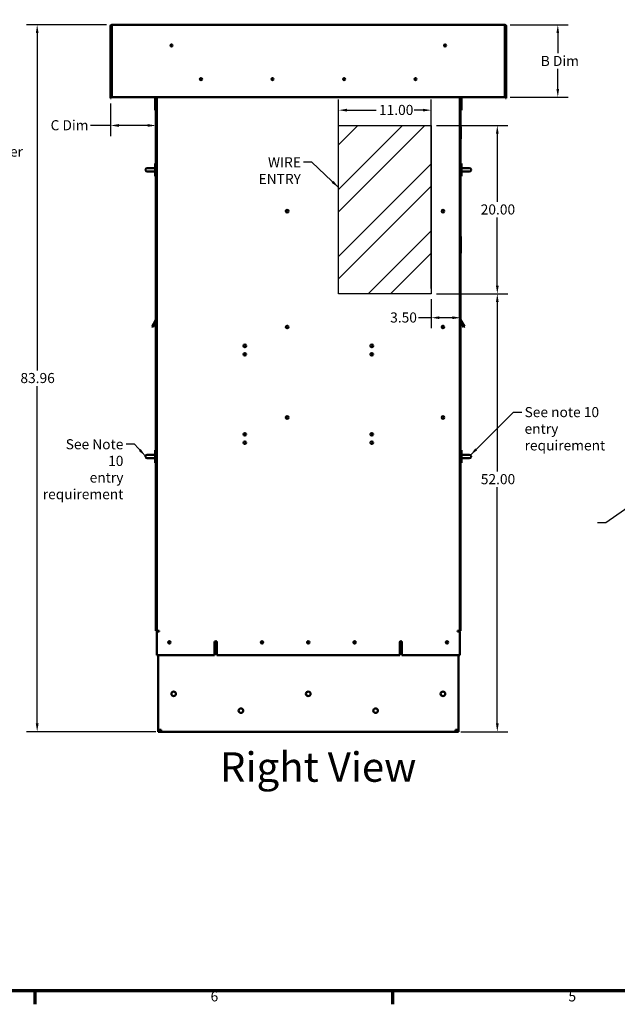
# Model space of a CAD drawing. Units: inches. Extents: x 1 to 339, y -22 to 214.
# Drawn here: x 83 to 154, y 8 to 125 of the extents above; entities that cross this region are included whole.
import ezdxf

# ---------------------------------------------------------------- set-up
doc = ezdxf.new("R2010")
doc.units = ezdxf.units.IN
doc.header["$LTSCALE"] = 10
doc.header["$MEASUREMENT"] = 0
doc.layers.get('0').update_dxf_attribs({"lineweight": 25})
for name, color, linetype, lineweight in [('Border (ANSI)', 7, 'Continuous', 70), ('Dimension (ANSI)', 7, 'Continuous', 25), ('Hatch (ANSI)', 7, 'Continuous', 18), ('Sketch Geometry (ANSI)', 7, 'Continuous', 25), ('Symbol (ANSI)', 7, 'Continuous', 25), ('Visible (ANSI)', 7, 'Continuous', 50)]:
    doc.layers.add(name, color=color, linetype=linetype, lineweight=lineweight)
doc.styles.add('Note Text (ANSI)', font='tahoma.ttf')
doc.styles.add('Text Style122', font='tahoma.ttf')
doc.dimstyles.new('Default (ANSI)', dxfattribs={"dimscale": 10, "dimtxt": 0.12, "dimasz": 0.098425, "dimexe": 0.125, "dimexo": 0.0625, "dimgap": 0.031496, "dimtad": 0, "dimtih": 1, "dimtoh": 1, "dimrnd": 1e-08, "dimzin": 4, "dimdsep": 46, "dimtxsty": 'Note Text (ANSI)', "dimcen": 0.09, "dimdle": 0.393701, "dimclrd": 256, "dimclre": 256, "dimclrt": 256, "dimadec": 0, "dimazin": 1, "dimtfac": 1, "dimtofl": 0, "dimtmove": 0, "dimatfit": 3, "dimfxl": 1, "dimtolj": 1, "dimtzin": 4, "dimlwd": -1, "dimlwe": -1, "dimarcsym": 0})
doc.dimstyles.new('Default (ANSI)$7', dxfattribs={"dimscale": 10, "dimtxt": 0.12, "dimasz": 0.098425, "dimexe": 0.125, "dimexo": 0.0625, "dimgap": 0.031496, "dimtad": 0, "dimtih": 1, "dimtoh": 1, "dimrnd": 1e-08, "dimzin": 4, "dimdsep": 46, "dimtxsty": 'Note Text (ANSI)', "dimcen": 0.09, "dimdle": 0.393701, "dimclrd": 256, "dimclre": 256, "dimclrt": 256, "dimadec": 0, "dimazin": 1, "dimtfac": 1, "dimtofl": 0, "dimtmove": 0, "dimatfit": 3, "dimfxl": 1, "dimtolj": 1, "dimtzin": 4, "dimlwd": -1, "dimlwe": -1, "dimarcsym": 0})

# ---------------------------------------------------------------- blocks, each defined once
blk = doc.blocks.new('Borders Default Border')
at = {"layer": 'Border (ANSI)'}
for p, q in [((8.5, 1), (8.5, 0.84)), ((12.75, 1), (12.75, 0.84))]:
    blk.add_line(p, q, dxfattribs=at)
at = {"layer": 'Border (ANSI)', "flags": 128}
blk.add_lwpolyline([(0.5, 1), (0.5, 21), (33.5, 21), (33.5, 1), (0.5, 1)], dxfattribs=at)
at = {"layer": 'Border (ANSI)', "char_height": 0.12, "attachment_point": 7, "style": 'Note Text (ANSI)'}
for s, insert in [('6', (10.587, 0.837)), ('5', (14.84, 0.837))]:
    blk.add_mtext(s, dxfattribs=dict(at, insert=insert))
blk = doc.blocks.new('*D33')
at = {"layer": 'Defpoints', "color": 0, "transparency": 16777216}
for p in [(85.26, 124.73), (94.13, 124.73), (99.99, 40.77)]:
    blk.add_point(p, dxfattribs=at)
at = {"layer": 'Dimension (ANSI)', "transparency": 16777216}
for p, q in [((93.51, 124.73), (84.01, 124.73)), ((85.26, 123.75), (85.26, 83.69)), ((85.26, 41.76), (85.26, 81.81)), ((99.37, 40.77), (84.01, 40.77))]:
    blk.add_line(p, q, dxfattribs=at)
for points in [[(85.1, 123.75), (85.43, 123.75), (85.26, 124.73)], [(85.1, 41.76), (85.43, 41.76), (85.26, 40.77)]]:
    blk.add_solid(points, dxfattribs=at)
at = {"layer": 'Dimension (ANSI)', "transparency": 16777216, "insert": (83.27, 83.38), "char_height": 1.2, "attachment_point": 1, "style": 'Note Text (ANSI)'}
blk.add_mtext('\\A1;83.96', dxfattribs=at)
blk = doc.blocks.new('*D43')
at = {"layer": 'Defpoints', "color": 0, "transparency": 16777216}
for p in [(140.83, 124.73), (140.83, 116.13), (147.13, 116.13)]:
    blk.add_point(p, dxfattribs=at)
at = {"layer": 'Dimension (ANSI)', "transparency": 16777216}
for p, q in [((141.46, 124.73), (148.38, 124.73)), ((147.13, 123.75), (147.13, 121.35)), ((147.13, 117.12), (147.13, 119.51)), ((141.46, 116.13), (148.38, 116.13))]:
    blk.add_line(p, q, dxfattribs=at)
for points in [[(146.97, 123.75), (147.29, 123.75), (147.13, 124.73)], [(146.97, 117.12), (147.29, 117.12), (147.13, 116.13)]]:
    blk.add_solid(points, dxfattribs=at)
at = {"layer": 'Dimension (ANSI)', "transparency": 16777216, "insert": (144.74, 121.04), "char_height": 1.2, "attachment_point": 1, "style": 'Note Text (ANSI)'}
blk.add_mtext('\\A1; \\fTahoma|b0|i0;\\H1.2000;B Dim', dxfattribs=at)
blk = doc.blocks.new('*D44')
at = {"layer": 'Defpoints', "color": 0, "transparency": 16777216}
for p in [(93.98, 116.01), (93.98, 112.77), (99.38, 110.98)]:
    blk.add_point(p, dxfattribs=at)
at = {"layer": 'Dimension (ANSI)', "transparency": 16777216}
for p, q in [((93.98, 115.38), (93.98, 111.52)), ((93.98, 112.77), (91.61, 112.77)), ((98.39, 112.77), (94.97, 112.77))]:
    blk.add_line(p, q, dxfattribs=at)
for points in [[(94.97, 112.94), (94.97, 112.61), (93.98, 112.77)], [(98.39, 112.94), (98.39, 112.61), (99.38, 112.77)]]:
    blk.add_solid(points, dxfattribs=at)
at = {"layer": 'Dimension (ANSI)', "transparency": 16777216, "insert": (86.49, 113.4), "char_height": 1.2, "attachment_point": 1, "style": 'Note Text (ANSI)'}
blk.add_mtext('\\A1; \\fTahoma|b0|i0;\\H1.2000;C Dim', dxfattribs=at)
blk = doc.blocks.new('*D56')
at = {"layer": 'Defpoints', "color": 0, "transparency": 16777216}
for p in [(121.09, 114.59), (121.09, 92.77), (132.09, 92.77)]:
    blk.add_point(p, dxfattribs=at)
at = {"layer": 'Dimension (ANSI)', "transparency": 16777216}
for p, q in [((121.09, 93.4), (121.09, 115.84)), ((132.09, 93.4), (132.09, 115.84)), ((122.07, 114.59), (125.56, 114.59)), ((131.1, 114.59), (130.05, 114.59))]:
    blk.add_line(p, q, dxfattribs=at)
for points in [[(122.07, 114.76), (122.07, 114.43), (121.09, 114.59)], [(131.1, 114.76), (131.1, 114.43), (132.09, 114.59)]]:
    blk.add_solid(points, dxfattribs=at)
at = {"layer": 'Dimension (ANSI)', "transparency": 16777216, "insert": (125.88, 115.22), "char_height": 1.2, "attachment_point": 1, "style": 'Note Text (ANSI)'}
blk.add_mtext('\\A1;11.00', dxfattribs=at)
blk = doc.blocks.new('*D57')
at = {"layer": 'Defpoints', "color": 0, "transparency": 16777216}
for p in [(132.09, 112.77), (132.09, 92.77), (139.94, 92.77)]:
    blk.add_point(p, dxfattribs=at)
at = {"layer": 'Dimension (ANSI)', "transparency": 16777216}
for p, q in [((132.71, 112.77), (141.19, 112.77)), ((139.94, 111.79), (139.94, 103.71)), ((139.94, 93.76), (139.94, 101.83)), ((132.71, 92.77), (141.19, 92.77))]:
    blk.add_line(p, q, dxfattribs=at)
for points in [[(139.78, 111.79), (140.11, 111.79), (139.94, 112.77)], [(139.78, 93.76), (140.11, 93.76), (139.94, 92.77)]]:
    blk.add_solid(points, dxfattribs=at)
at = {"layer": 'Dimension (ANSI)', "transparency": 16777216, "insert": (137.97, 103.4), "char_height": 1.2, "attachment_point": 1, "style": 'Note Text (ANSI)'}
blk.add_mtext('\\A1;20.00', dxfattribs=at)
blk = doc.blocks.new('*D58')
at = {"layer": 'Defpoints', "color": 0, "transparency": 16777216}
for p in [(132.09, 92.77), (135.59, 89.94), (135.59, 89.94)]:
    blk.add_point(p, dxfattribs=at)
at = {"layer": 'Dimension (ANSI)', "transparency": 16777216}
for p, q in [((132.09, 92.15), (132.09, 88.69)), ((132.09, 89.94), (130.58, 89.94)), ((134.6, 89.94), (133.07, 89.94))]:
    blk.add_line(p, q, dxfattribs=at)
for points in [[(133.07, 90.11), (133.07, 89.78), (132.09, 89.94)], [(134.6, 90.11), (134.6, 89.78), (135.59, 89.94)]]:
    blk.add_solid(points, dxfattribs=at)
at = {"layer": 'Dimension (ANSI)', "transparency": 16777216, "insert": (127.21, 90.57), "char_height": 1.2, "attachment_point": 1, "style": 'Note Text (ANSI)'}
blk.add_mtext('\\A1;3.50', dxfattribs=at)
blk = doc.blocks.new('*D59')
at = {"layer": 'Defpoints', "color": 0, "transparency": 16777216}
for p in [(132.09, 92.77), (134.97, 40.77), (139.94, 40.77)]:
    blk.add_point(p, dxfattribs=at)
at = {"layer": 'Dimension (ANSI)', "transparency": 16777216}
for p, q in [((132.71, 92.77), (141.19, 92.77)), ((139.94, 91.79), (139.94, 71.68)), ((139.94, 41.76), (139.94, 69.8)), ((135.59, 40.77), (141.19, 40.77))]:
    blk.add_line(p, q, dxfattribs=at)
for points in [[(139.78, 91.79), (140.11, 91.79), (139.94, 92.77)], [(139.78, 41.76), (140.11, 41.76), (139.94, 40.77)]]:
    blk.add_solid(points, dxfattribs=at)
at = {"layer": 'Dimension (ANSI)', "transparency": 16777216, "insert": (137.98, 71.37), "char_height": 1.2, "attachment_point": 1, "style": 'Note Text (ANSI)'}
blk.add_mtext('\\A1;52.00', dxfattribs=at)

msp = doc.modelspace()

# ---------------------------------------------------------------- hatches: boundary and pattern name
at = {"layer": 'Hatch (ANSI)'}
h = msp.add_hatch(dxfattribs=at)
h.set_pattern_fill('ANSI32', color=256, scale=15, style=0)
h.paths.add_polyline_path([(132.085, 112.774), (132.085, 92.774), (121.085, 92.774), (121.085, 112.774)])

# ---------------------------------------------------------------- linework, layer by layer
at = {"layer": 'Sketch Geometry (ANSI)', "linetype": 'Continuous'}
for p, q in [((121.085, 112.774), (132.085, 112.774)), ((121.085, 92.774), (121.085, 112.774)), ((132.085, 112.774), (132.085, 92.774)), ((132.085, 92.774), (121.085, 92.774))]:
    msp.add_line(p, q, dxfattribs=at)
at = {"layer": 'Visible (ANSI)'}
for p, q in [((93.981, 124.582), (93.981, 116.007)), ((94.055, 124.582), (93.981, 124.582)), ((94.055, 116.007), (94.055, 124.582)), ((94.13, 124.582), (94.13, 124.732)), ((94.13, 124.732), (140.831, 124.732)), ((94.13, 124.582), (94.13, 116.132)), ((140.831, 124.582), (140.831, 124.732)), ((140.831, 124.582), (140.831, 116.132)), ((140.905, 124.582), (140.905, 116.007)), ((140.98, 124.582), (140.905, 124.582)), ((140.98, 124.582), (140.98, 116.007)), ((94.055, 116.007), (93.981, 116.007)), ((94.13, 116.132), (140.831, 116.132)), ((99.271, 116.132), (99.271, 114.583)), ((99.376, 116.132), (99.376, 88.766)), ((99.376, 116.132), (99.376, 114.583)), ((99.48, 52.774), (99.48, 116.132)), ((135.48, 116.132), (135.48, 52.774)), ((135.585, 88.766), (135.585, 116.132)), ((135.585, 116.132), (135.585, 114.583)), ((135.585, 114.583), (135.585, 116.132)), ((135.69, 116.132), (135.69, 114.583)), ((135.69, 114.583), (135.69, 116.132)), ((140.98, 116.007), (140.905, 116.007)), ((99.376, 114.583), (99.271, 114.583)), ((135.69, 114.583), (135.585, 114.583)), ((135.585, 114.583), (135.69, 114.583)), ((135.585, 112.632), (135.625, 112.632)), ((135.625, 112.632), (135.625, 111.192)), ((135.585, 111.192), (135.625, 111.192)), ((99.006, 107.706), (98.346, 107.706)), ((99.288, 107.706), (99.006, 107.706)), ((99.376, 108.266), (99.288, 108.266)), ((99.288, 108.166), (99.288, 108.266)), ((99.288, 108.166), (99.288, 106.866)), ((135.585, 108.266), (135.673, 108.266)), ((135.673, 108.266), (135.673, 108.166)), ((135.673, 106.866), (135.673, 108.166)), ((135.673, 107.706), (135.955, 107.706)), ((136.615, 107.706), (135.955, 107.706)), ((98.346, 107.326), (99.006, 107.326)), ((99.288, 107.326), (99.006, 107.326)), ((99.288, 106.766), (99.288, 106.866)), ((99.376, 106.766), (99.288, 106.766)), ((135.585, 106.766), (135.673, 106.766)), ((135.673, 107.326), (135.955, 107.326)), ((135.673, 106.866), (135.673, 106.766)), ((135.955, 107.326), (136.615, 107.326)), ((135.585, 99.594), (135.625, 99.594)), ((135.625, 99.594), (135.625, 97.594)), ((135.585, 97.594), (135.625, 97.594)), ((98.915, 88.886), (99.373, 89.68)), ((98.915, 88.886), (99.005, 88.833)), ((99.005, 88.833), (99.376, 89.475)), ((135.585, 89.475), (135.955, 88.833)), ((136.046, 88.886), (135.588, 89.68)), ((136.046, 88.886), (135.955, 88.833)), ((99.376, 88.766), (99.376, 52.772)), ((99.48, 88.766), (99.376, 88.766)), ((135.48, 88.766), (135.585, 88.766)), ((135.585, 52.774), (135.585, 88.766)), ((99.376, 74.216), (99.288, 74.216)), ((99.288, 74.116), (99.288, 74.216)), ((99.288, 74.116), (99.288, 72.816)), ((135.585, 74.218), (135.673, 74.218)), ((135.673, 74.218), (135.673, 74.118)), ((135.673, 72.818), (135.673, 74.118)), ((99.006, 73.656), (98.346, 73.656)), ((98.346, 73.276), (99.006, 73.276)), ((99.288, 73.656), (99.006, 73.656)), ((99.288, 73.276), (99.006, 73.276)), ((99.288, 72.716), (99.288, 72.816)), ((99.376, 72.716), (99.288, 72.716)), ((135.585, 72.718), (135.673, 72.718)), ((135.673, 73.658), (135.955, 73.658)), ((135.673, 73.278), (135.955, 73.278)), ((135.673, 72.818), (135.673, 72.718)), ((136.615, 73.658), (135.955, 73.658)), ((135.955, 73.278), (136.615, 73.278)), ((99.376, 52.772), (99.48, 52.772)), ((99.48, 52.772), (99.48, 52.774)), ((99.48, 52.774), (99.69, 52.774)), ((99.742, 52.669), (99.48, 52.669)), ((99.48, 49.884), (99.48, 52.669)), ((99.635, 52.669), (99.635, 52.774)), ((99.69, 52.774), (99.742, 52.774)), ((99.742, 52.774), (99.742, 52.669)), ((135.219, 52.669), (135.219, 52.774)), ((135.219, 52.774), (135.271, 52.774)), ((135.48, 52.669), (135.219, 52.669)), ((135.48, 52.774), (135.271, 52.774)), ((135.325, 52.774), (135.325, 52.669)), ((135.585, 52.774), (135.48, 52.774)), ((135.48, 52.669), (135.48, 49.884)), ((106.344, 49.884), (106.344, 51.384)), ((106.616, 51.384), (106.616, 49.884)), ((128.344, 49.884), (128.344, 51.384)), ((128.616, 51.384), (128.616, 49.884)), ((106.344, 49.884), (99.48, 49.884)), ((99.635, 40.993), (99.635, 49.884)), ((128.344, 49.884), (106.616, 49.884)), ((135.48, 49.884), (128.616, 49.884)), ((135.325, 49.884), (135.325, 40.993)), ((99.635, 40.993), (99.993, 40.993)), ((99.635, 40.774), (99.635, 40.953)), ((99.635, 40.953), (99.993, 40.953)), ((99.993, 40.774), (99.993, 40.993)), ((135.325, 40.993), (134.967, 40.993)), ((134.967, 40.993), (134.967, 40.774)), ((134.967, 40.953), (135.325, 40.953)), ((135.325, 40.953), (135.325, 40.774)), ((99.993, 40.774), (99.635, 40.774)), ((134.967, 40.774), (99.993, 40.774)), ((135.325, 40.774), (134.967, 40.774))]:
    msp.add_line(p, q, dxfattribs=at)
for centre, radius in [((101.23, 122.282), 0.12), ((101.23, 122.282), 0.097), ((133.73, 122.282), 0.12), ((133.73, 122.282), 0.097), ((104.73, 118.282), 0.12), ((104.73, 118.282), 0.097), ((113.23, 118.282), 0.12), ((113.23, 118.282), 0.097), ((121.73, 118.282), 0.12), ((121.73, 118.282), 0.097), ((130.23, 118.282), 0.12), ((130.23, 118.282), 0.097), ((114.98, 102.594), 0.155), ((133.48, 102.594), 0.155), ((114.98, 88.844), 0.155), ((133.48, 88.844), 0.155), ((109.939, 86.594), 0.155), ((125.021, 86.594), 0.155), ((109.939, 85.594), 0.155), ((125.021, 85.594), 0.155), ((114.98, 78.094), 0.155), ((133.48, 78.094), 0.155), ((109.939, 76.094), 0.155), ((125.021, 76.094), 0.155), ((109.939, 75.094), 0.155), ((125.021, 75.094), 0.155), ((100.98, 51.384), 0.136), ((100.98, 51.384), 0.112), ((106.48, 51.384), 0.112), ((111.98, 51.384), 0.136), ((111.98, 51.384), 0.112), ((117.48, 51.384), 0.136), ((117.48, 51.384), 0.112), ((122.98, 51.384), 0.136), ((122.98, 51.384), 0.112), ((128.48, 51.384), 0.112), ((133.98, 51.384), 0.136), ((133.98, 51.384), 0.112), ((101.48, 45.274), 0.275), ((117.48, 45.274), 0.275), ((133.48, 45.274), 0.275), ((109.48, 43.274), 0.275), ((125.48, 43.274), 0.275)]:
    msp.add_circle(centre, radius, dxfattribs=at)
for centre, radius, start, end in [((94.13, 124.582), 0.149, 90, 180), ((94.13, 124.582), 0.0747, 90, 180), ((140.831, 124.582), 0.149, 0, 90), ((140.831, 124.582), 0.0747, 0, 90), ((98.346, 107.479), 0.227, 90, 158.31939), ((136.615, 107.479), 0.227, 21.68061, 90), ((98.253, 107.516), 0.127, 158.31939, 201.68061), ((98.346, 107.553), 0.227, 201.68061, 270), ((136.615, 107.553), 0.227, 270, 338.31939), ((136.708, 107.516), 0.127, 338.31939, 21.68061), ((99.356, 89.69), 0.02, 330, 0), ((135.605, 89.69), 0.02, 180, 210), ((98.253, 73.466), 0.127, 158.31939, 201.68061), ((98.346, 73.428), 0.227, 90, 158.31939), ((98.346, 73.503), 0.227, 201.68061, 270), ((136.615, 73.43), 0.227, 21.68061, 90), ((136.615, 73.505), 0.227, 270, 338.31939), ((136.708, 73.468), 0.127, 338.31939, 21.68061), ((99.86, 52.924), 0.33, 207.03569, 227.01411), ((135.16, 52.864), 0.27, 313.88433, 340.52878), ((106.48, 51.384), 0.136, 0, 180), ((128.48, 51.384), 0.136, 0, 180)]:
    msp.add_arc(centre, radius, start, end, dxfattribs=at)

# ---------------------------------------------------------------- block references
at = {"xscale": 10, "yscale": 10, "zscale": 10}
msp.add_blockref('Borders Default Border', (0, 0), dxfattribs=at)

# ---------------------------------------------------------------- texts
at = {"layer": 'Symbol (ANSI)', "char_height": 1.2, "line_spacing_factor": 0.987884, "style": 'Note Text (ANSI)'}
for s, insert, width, attachment_point in [('\\fTahoma|b0|i0;Transformer\\P\\fTahoma|b0|i0;See Note 3', (74.047, 110.269), 8.94652, 1), ('\\fTahoma|b0|i0;WIRE\\P\\fTahoma|b0|i0;ENTRY', (116.609, 109.006), 4.98574, 3), ('\\fTahoma|b0|i0;See note 10\\P\\fTahoma|b0|i0;entry\\P\\fTahoma|b0|i0;requirement ', (143.183, 79.332), 9.37828, 1), ('\\fTahoma|b0|i0;See Note 10\\P\\fTahoma|b0|i0;entry\\P\\fTahoma|b0|i0;requirement', (95.509, 75.516), 8.90567, 3)]:
    msp.add_mtext(s, dxfattribs=dict(at, insert=insert, width=width, attachment_point=attachment_point))
at = {"layer": 'Symbol (ANSI)', "insert": (106.985, 33.737), "char_height": 3.5, "attachment_point": 7, "style": 'Text Style122'}
msp.add_mtext('Right View', dxfattribs=at)

# ---------------------------------------------------------------- dimensions: what is measured, and where the dimension line sits
at = {"layer": 'Dimension (ANSI)'}
for base, p1, p2, angle, override, picture, middle in [((85.265, 124.732), (99.993, 40.774), (94.13, 124.732), 90, {"dimgap": 0.031496, "dimdec": 2, "dimtol": 0, "dimlim": 0, "dimtp": 0, "dimtm": 0, "dimtdec": 2, "dimatfit": 1}, '*D33', (85.265, 82.753)), ((121.085, 114.593), (132.085, 92.774), (121.085, 92.774), 180, {"dimgap": 0.031496, "dimtih": 0, "dimtoh": 0, "dimdec": 2, "dimtol": 0, "dimlim": 0, "dimtp": 0, "dimtm": 0, "dimtdec": 2, "dimatfit": 1}, '*D56', (127.803, 114.593)), ((139.945, 92.774), (132.085, 112.774), (132.085, 92.774), 90, {"dimgap": 0.031496, "dimdec": 2, "dimtol": 0, "dimlim": 0, "dimtp": 0, "dimtm": 0, "dimtdec": 2, "dimatfit": 1}, '*D57', (139.945, 102.774)), ((135.585, 89.945), (132.085, 92.774), (135.585, 89.945), 180, {"dimgap": 0.031496, "dimtih": 0, "dimtoh": 0, "dimdec": 2, "dimse2": 1, "dimtol": 0, "dimlim": 0, "dimtp": 0, "dimtm": 0, "dimtdec": 2, "dimatfit": 2}, '*D58', (128.739, 89.945)), ((139.945, 40.774), (132.085, 92.774), (134.967, 40.774), 90, {"dimgap": 0.031496, "dimdec": 2, "dimtol": 0, "dimlim": 0, "dimtp": 0, "dimtm": 0, "dimtdec": 2, "dimatfit": 1}, '*D59', (139.945, 70.741))]:
    dim = msp.add_linear_dim(base=base, p1=p1, p2=p2, angle=angle, dimstyle='Default (ANSI)', override=override, dxfattribs=at)
    dim.commit()
    dim.dimension.update_dxf_attribs({"geometry": picture, "text_midpoint": middle, "dimtype": 160})
for base, p1, p2, angle, text, override, picture, middle in [((147.13, 116.132), (140.831, 124.732), (140.831, 116.132), 270, ' \\fTahoma|b0|i0;\\H1.2000;B Dim', {"dimgap": 0.031496, "dimdec": 2, "dimtol": 0, "dimlim": 0, "dimtp": 0, "dimtm": 0, "dimtdec": 2, "dimatfit": 1}, '*D43', (147.13, 120.432)), ((93.981, 112.775), (99.376, 110.977), (93.981, 116.007), 180, ' \\fTahoma|b0|i0;\\H1.2000;C Dim', {"dimgap": 0.031496, "dimtih": 0, "dimtoh": 0, "dimdec": 2, "dimse1": 1, "dimtol": 0, "dimlim": 0, "dimtp": 0, "dimtm": 0, "dimtdec": 2, "dimatfit": 2}, '*D44', (88.895, 112.775))]:
    dim = msp.add_linear_dim(base=base, p1=p1, p2=p2, angle=angle, text=text, dimstyle='Default (ANSI)', override=override, dxfattribs=at)
    dim.commit()
    dim.dimension.update_dxf_attribs({"geometry": picture, "text_midpoint": middle, "dimtype": 160})

# ---------------------------------------------------------------- leaders
at = {"layer": 'Symbol (ANSI)', "annotation_type": 0, "has_hookline": 1}
for points, hookline_direction, text_width in [([(121.085, 105.4), (117.908, 108.406), (116.924, 108.406)], 1, 4.856), ([(136.74, 73.62), (141.884, 78.732), (142.868, 78.732)], 0, 8.752), ([(98.135, 73.512), (96.808, 74.916), (95.824, 74.916)], 1, 8.78), ([(161.658, 71.776), (152.845, 65.572), (151.861, 65.572)], 1, 9.409)]:
    msp.add_leader(points, dimstyle='Default (ANSI)$7', override={"dimtad": 0}, dxfattribs=dict(at, hookline_direction=hookline_direction, text_width=text_width))

doc.saveas('drawing.dxf')
